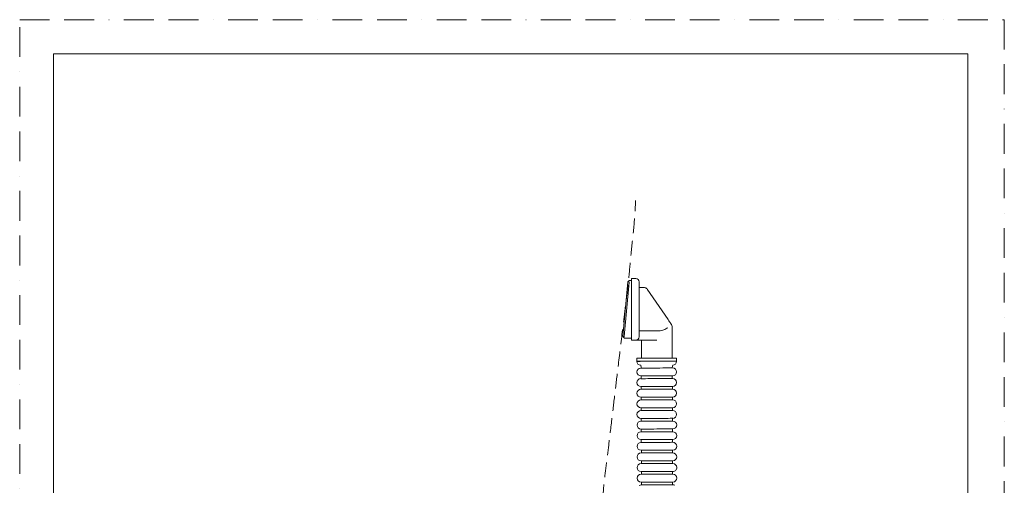
# Model space of a CAD drawing. Units: millimetres. Extents: x 0 to 4427, y 0 to 2970.
# Drawn here: x 2327 to 4427, y 1976 to 2970 of the extents above; entities that cross this region are included whole.
import ezdxf

# ---------------------------------------------------------------- set-up
doc = ezdxf.new("R2010")
doc.units = ezdxf.units.MM
doc.header["$LTSCALE"] = 5
doc.linetypes.add('BORDER', pattern=[44.45, 12.7, -6.35, 12.7, -6.35, 0, -6.35])
doc.linetypes.add('HIDDEN', pattern=[9.525, 6.35, -3.175])
doc.layers.add('BORDER', color=4, linetype='BORDER', lineweight=20, plot=False)
doc.layers.add('MODEL', color=7, linetype='Continuous', lineweight=20)
doc.layers.add('TEMPLATE', color=7, linetype='Continuous', lineweight=20)

msp = doc.modelspace()

# ---------------------------------------------------------------- linework, layer by layer
at = {"layer": 'BORDER'}
msp.add_lwpolyline([(2327.1, -0.4), (2327.1, 2969.6), (4427.1, 2969.6), (4427.1, -0.4)], close=True, dxfattribs=at)
at = {"layer": 'MODEL'}
for p, q in [((3632, 2417.4, 69.6), (3641.4, 2417.4, 69.6)), ((3613.7, 2293.9, 68.9), (3623.9, 2410.6, 68.9)), ((3616.6, 2293.8, 70.9), (3626.7, 2409.9, 70.9)), ((3623.9, 2410.6, 68.9), (3624.3, 2411, 69.3)), ((3625.6, 2412.1, 70.1), (3624.3, 2411, 69.3)), ((3632, 2413.3, 67.6), (3627, 2413.3, 67.6)), ((3632, 2410.7, 76.3), (3632, 2292.9, 76.3)), ((3648.1, 2410.7, 69.6), (3648.1, 2292.9, 69.6)), ((3648.1, 2398, 46.1), (3659.6, 2398, 34.1)), ((3665.2, 2395.1, 34.1), (3710.1, 2329.7, -12.6)), ((3718.5, 2315.3, -30.6), (3718.5, 2247.6, -30.6)), ((3614.1, 2293.5, 69.3), (3613.7, 2293.9, 68.9)), ((3615.4, 2291.8, 70.3), (3614.1, 2293.5, 69.3)), ((3616.6, 2290.4, 67.6), (3632, 2290.4, 67.6)), ((3690.8, 2305.7, 1.7), (3648.1, 2305.7, 46.1)), ((3632, 2286.2, 69.6), (3641.4, 2286.2, 69.6)), ((3641.4, 2286.2, 2.1), (3685.8, 2286.2, 2.1)), ((3653.1, 2286.2, -30.6), (3653.1, 2247.6, -30.6)), ((3643.5, 2247.6, -30.6), (3643.5, 2240.9, -30.6)), ((3728.1, 2247.6, -30.6), (3728.1, 2240.9, -30.6)), ((3645.2, 2240.9, -30.6), (3643.5, 2240.9, -30.6)), ((3651.1, 2240.9, -30.6), (3651.1, 2240.8, -30.6)), ((3652.6, 2227.5, -30.6), (3651.7, 2232.4, -30.6)), ((3652.6, 2226.5, -30.6), (3652.6, 2227.5, -30.6)), ((3719.1, 2227.8, -30.6), (3720, 2232.5, -30.6)), ((3719.1, 2226.6, -30.6), (3719.1, 2227.8, -30.6)), ((3720.6, 2240.9, -30.6), (3720.6, 2240.9, -30.6)), ((3652.7, 2203.8, -30.6), (3652.7, 2209.7, -30.6)), ((3719.1, 2204, -30.6), (3719.1, 2209.8, -30.6)), ((3652.7, 2181.2, -30.6), (3652.7, 2187.1, -30.6)), ((3719.2, 2181.3, -30.6), (3719.2, 2187.2, -30.6)), ((3652.8, 2158.5, -30.6), (3652.7, 2164.4, -30.6)), ((3719.2, 2158.7, -30.6), (3719.2, 2164.5, -30.6)), ((3652.8, 2135.9, -30.6), (3652.8, 2141.8, -30.6)), ((3719.2, 2136, -30.6), (3719.2, 2141.9, -30.6)), ((3652.8, 2113.2, -30.6), (3652.8, 2119.1, -30.6)), ((3719.3, 2113.4, -30.6), (3719.3, 2119.2, -30.6)), ((3652.9, 2090.6, -30.6), (3652.9, 2096.4, -30.6)), ((3719.3, 2090.7, -30.6), (3719.3, 2096.6, -30.6)), ((3652.9, 2067.9, -30.6), (3652.9, 2073.8, -30.6)), ((3719.4, 2068, -30.6), (3719.4, 2073.9, -30.6)), ((3653, 2045.3, -30.6), (3653, 2051.1, -30.6)), ((3719.4, 2045.4, -30.6), (3719.4, 2051.3, -30.6)), ((3653, 2022.6, -30.6), (3653, 2028.5, -30.6)), ((3719.5, 2022.7, -30.6), (3719.5, 2028.6, -30.6)), ((3653.1, 2000, -30.6), (3653, 2005.8, -30.6)), ((3719.5, 2000.1, -30.6), (3719.5, 2006, -30.6)), ((3653.1, 1977.3, -30.6), (3653.1, 1983.2, -30.6)), ((3719.5, 1977.4, -30.6), (3719.5, 1983.3, -30.6))]:
    msp.add_line(p, q, dxfattribs=at)
at = {"layer": 'MODEL', "extrusion": (-1, 0, 0)}
msp.add_arc((-2410.7, 69.6, -3632), 6.71, 90, 180, dxfattribs=at)
at = {"layer": 'MODEL', "extrusion": (0, 0, -1)}
for centre, radius, start, end in [((-3641.4, 2410.7, -69.6), 6.71, 90, 180), ((-3659.6, 2391.3, -34.1), 6.71, 90, 145.4915), ((-3641.4, 2292.9, -69.6), 6.71, 180, 270), ((-3652, 2218.1, 30.6), 8.39, 269.8917, 89.8917), ((-3651.9, 2240.8, 30.6), 8.39, 271.8728, 359.8917), ((-3719.8, 2218.2, 30.6), 8.39, 89.8917, 269.8917), ((-3652, 2195.5, 30.6), 8.39, 269.8917, 89.8917), ((-3719.8, 2195.6, 30.6), 8.39, 89.8917, 269.8917), ((-3652.1, 2172.8, 30.6), 8.39, 269.8917, 89.8917), ((-3719.9, 2172.9, 30.6), 8.39, 89.8917, 269.8917), ((-3652.1, 2150.1, 30.6), 8.39, 269.8917, 89.8917), ((-3719.9, 2150.3, 30.6), 8.39, 89.8917, 269.8917), ((-3652.1, 2127.5, 30.6), 8.39, 269.8917, 89.8917), ((-3719.9, 2127.6, 30.6), 8.39, 89.8917, 269.8917), ((-3652.2, 2104.8, 30.6), 8.39, 359.8917, 89.8917), ((-3652.2, 2104.8, 30.6), 8.39, 269.8917, 359.8917), ((-3720, 2105, 30.6), 8.39, 89.8917, 179.8917), ((-3652.2, 2082.2, 30.6), 8.39, 269.8917, 89.8917), ((-3720, 2082.3, 30.6), 8.39, 89.8917, 269.8917), ((-3652.3, 2059.5, 30.6), 8.39, 269.8917, 89.8917), ((-3720.1, 2059.7, 30.6), 8.39, 89.8917, 269.8917), ((-3652.3, 2036.9, 30.6), 8.39, 359.8917, 89.8917), ((-3720.1, 2037, 30.6), 8.39, 89.8917, 179.8917), ((-3652.3, 2036.9, 30.6), 8.39, 269.8917, 359.8917), ((-3652.4, 2014.2, 30.6), 8.39, 359.8917, 89.8917), ((-3652.4, 1991.6, 30.6), 8.39, 269.8917, 89.8917), ((-3652.4, 2014.2, 30.6), 8.39, 269.8917, 359.8917), ((-3720.2, 2014.3, 30.6), 8.39, 179.8917, 269.8917), ((-3720.2, 1991.7, 30.6), 8.39, 89.8917, 269.8917), ((-3652.4, 1968.9, 30.6), 8.39, 60.6105, 89.8917), ((-3720.2, 1969, 30.6), 8.39, 89.8917, 119.1719)]:
    msp.add_arc(centre, radius, start, end, dxfattribs=at)
at = {"layer": 'MODEL', "extrusion": (0, 1e-16, -1)}
msp.add_arc((-3711.8, 2315.3, 30.6), 6.71, 145.4915, 180, dxfattribs=at)
at = {"layer": 'MODEL', "extrusion": (1, 0, 0)}
msp.add_arc((2292.9, 69.6, 3632), 6.71, 90, 180, dxfattribs=at)
at = {"layer": 'MODEL', "extrusion": (0, -1, 0)}
msp.add_arc((3685.8, -30.6, -2247.6), 42.3, 0, 180, dxfattribs=at)
at = {"layer": 'MODEL', "extrusion": (0.001891, -0.999998, -1e-16)}
msp.add_arc((3690.1, -30.6, -2233.9), 42.3, 0.0099, 180, dxfattribs=at)
at = {"layer": 'MODEL', "extrusion": (0, 1, 0)}
for radius in [42.3, 40.6]:
    msp.add_arc((-3685.8, -30.6, 2240.9), radius, 0, 180, dxfattribs=at)
at = {"layer": 'MODEL', "extrusion": (0.001891, -0.999998, 0)}
for centre in [(3690.1, -30.6, -2219.6), (3690.1, -30.6, -2196.9), (3690.1, -30.6, -2015.7)]:
    msp.add_arc(centre, 33.9, 0, 180, dxfattribs=at)
at = {"layer": 'MODEL'}
for centre, start, end in [((3719.7, 2240.9, -30.6), 272.0492, 0.1083), ((3720, 2105, -30.6), 270.1083, 0.1083), ((3720.1, 2037, -30.6), 270.1083, 0.1083), ((3720.2, 2014.3, -30.6), 0.1083, 90.1083)]:
    msp.add_arc(centre, 8.39, start, end, dxfattribs=at)
at = {"layer": 'MODEL', "extrusion": (-0.001891, 0.999998, 1e-16)}
msp.add_arc((-3690.1, -30.6, 2202.8), 33.9, 0, 180, dxfattribs=at)
at = {"layer": 'MODEL', "extrusion": (-0.001891, 0.999998, 0)}
for centre in [(-3690.1, -30.6, 2180.2), (-3690.1, -30.6, 2157.5), (-3690.1, -30.6, 2134.8), (-3690.1, -30.6, 1998.9)]:
    msp.add_arc(centre, 33.9, 0, 180, dxfattribs=at)
at = {"layer": 'MODEL', "extrusion": (0.001891, -0.999998, 2e-16)}
for centre in [(3690.1, -30.6, -2174.3), (3690.1, -30.6, -2151.6), (3690.1, -30.6, -2129)]:
    msp.add_arc(centre, 33.9, 0, 180, dxfattribs=at)
at = {"layer": 'MODEL', "extrusion": (-0.001891, 0.999998, -4e-16)}
for centre in [(-3690.1, -30.6, 2112.2), (-3690.1, -30.6, 2089.5)]:
    msp.add_arc(centre, 33.9, 0, 180, dxfattribs=at)
at = {"layer": 'MODEL', "extrusion": (0.001891, -0.999998, 4e-16)}
msp.add_arc((3690.1, -30.6, -2106.3), 33.9, 0, 180, dxfattribs=at)
at = {"layer": 'MODEL', "extrusion": (0.001891, -0.999998, 3e-16)}
msp.add_arc((3690.1, -30.6, -2083.7), 33.9, 0, 180, dxfattribs=at)
at = {"layer": 'MODEL', "extrusion": (-0.001891, 0.999998, -2e-16)}
for centre in [(-3690.1, -30.6, 2066.9), (-3690.1, -30.6, 2044.2)]:
    msp.add_arc(centre, 33.9, 0, 180, dxfattribs=at)
at = {"layer": 'MODEL', "extrusion": (0.001891, -0.999998, 5e-16)}
msp.add_arc((3690.1, -30.6, -2061), 33.9, 0, 180, dxfattribs=at)
at = {"layer": 'MODEL', "extrusion": (0.001891, -0.999998, 7e-16)}
msp.add_arc((3690.1, -30.6, -2038.4), 33.9, 0, 180, dxfattribs=at)
at = {"layer": 'MODEL', "extrusion": (-0.001891, 0.999998, -9e-16)}
msp.add_arc((-3690.1, -30.6, 2021.6), 33.9, 0, 180, dxfattribs=at)
at = {"layer": 'MODEL', "extrusion": (0.001891, -0.999998, 1.8e-15)}
msp.add_arc((3690.1, -30.6, -1993), 33.9, 0, 180, dxfattribs=at)
at = {"layer": 'MODEL', "extrusion": (-0.001891, 0.999998, 9e-16)}
msp.add_arc((-3690.1, -30.6, 1976.3), 33.9, 0, 180, dxfattribs=at)
at = {"layer": 'MODEL', "extrusion": (0.001891, -0.999998, 6e-16)}
msp.add_arc((3690.1, -30.6, -1970.4), 33.9, 0, 180, dxfattribs=at)
at = {"layer": 'MODEL', "extrusion": (-0.642788, 0.766044, 4.60976e-10)}
msp.add_ellipse((3623, 2409.9, 67.6), major_axis=(-4, -3.36, 0), ratio=0.642788, start_param=2.284531, end_param=3.141593, dxfattribs=at)
at = {"layer": 'MODEL', "extrusion": (-0.538481, 0.047111, 0.84132)}
for centre, start_param, end_param in [((3621.5, 2409.9, 67.6), 6.227247, 6.940982), ((3611.3, 2293.8, 67.6), 5.610317, 6.227247)]:
    msp.add_ellipse(centre, major_axis=(5.25, 0.19, 3.35), ratio=0.538481, start_param=start_param, end_param=end_param, dxfattribs=at)
at = {"layer": 'MODEL', "extrusion": (-0.766044, -0.642788, -1.16362e-09)}
msp.add_ellipse((3613.8, 2293.8, 67.6), major_axis=(-2.82, 3.36, 0), ratio=0.766044, start_param=3.141593, end_param=4.095459, dxfattribs=at)
at = {"layer": 'MODEL', "linetype": 'HIDDEN'}
msp.add_open_spline([(2478.2, 1750.4, 68.9), (2545, 1750.4, 68.9), (2663.6, 1750.4, 68.9), (2842.1, 1750.6, 68.9), (3011.1, 1749.8, 68.9), (3159.6, 1752.4, 68.9), (3260.7, 1747.6, 68.9), (3318.9, 1754.6, 68.9), (3361.3, 1759.6, 68.9), (3410.7, 1769.5, 68.9), (3460.7, 1783.9, 68.9), (3506.2, 1812, 68.9), (3536.7, 1845.6, 68.9), (3557, 1882.8, 68.9), (3569, 1925.2, 68.9), (3573.2, 1986, 68.9), (3582.7, 2053.8, 68.9), (3590.6, 2122.4, 68.9), (3597.5, 2179.6, 68.9), (3605, 2242.4, 68.9), (3612.3, 2302.7, 68.9), (3619.6, 2364.3, 68.9), (3626.5, 2416.6, 68.9), (3630.8, 2472.6, 68.9), (3637.6, 2527.6, 68.9), (3639.8, 2565.6, 68.9), (3640.9, 2584, 68.9)], degree=3, knots=[0, 0, 0, 0, 200.576055, 355.541725, 535.691141, 707.42236, 801.319145, 838.480091, 883.128347, 929.286305, 989.609762, 1037.951243, 1087.611321, 1124.206689, 1164.074612, 1218.636871, 1306.707249, 1369.657448, 1425.61165, 1479.461482, 1559.59103, 1607.917088, 1665.463811, 1717.660339, 1776.454044, 1831.75854, 1831.75854, 1831.75854, 1831.75854], dxfattribs=at)
at = {"layer": 'MODEL'}
for points, knots in [([(3690.8, 2305.7, 1.7), (3694.4, 2305.7, 1.2), (3697.9, 2306.7, 0), (3704.3, 2309.3, -3.3), (3707.1, 2310.9, -5.6), (3709.4, 2312.4, -7.9)], [-0.6473485, -0.6473485, -0.6473485, -0.6473485, -0.3236743, -0.3236743, 0, 0, 0, 0]), ([(3710.1, 2329.7, -12.6), (3712.4, 2326.4, -15), (3714.2, 2323.7, -17.8), (3716.7, 2320.1, -24), (3717.4, 2319.2, -27.3), (3717.4, 2319.2, -30.6)], [5.5169439, 5.5169439, 5.5169439, 5.5169439, 5.9000646, 5.9000646, 6.2831853, 6.2831853, 6.2831853, 6.2831853])]:
    msp.add_open_spline(points, degree=3, knots=knots, dxfattribs=at)
at = {"layer": 'TEMPLATE', "flags": 128}
msp.add_lwpolyline([(4349.3, 2896.7), (2399.3, 2896.7), (2399.3, 96.7), (4349.3, 96.7), (4349.3, 2896.7)], dxfattribs=at)

doc.saveas('drawing.dxf')
